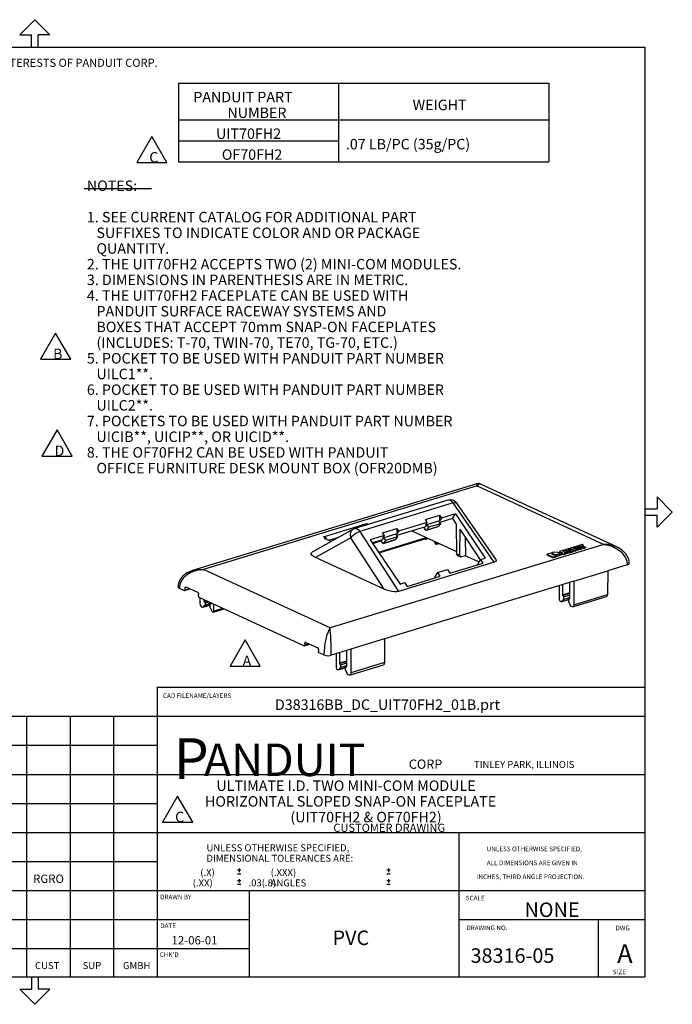
# Model space of a CAD drawing. Extents: x 0 to 11, y 0 to 8.5.
# Drawn here: x 5.4 to 11, y 0 to 8.5 of the extents above; entities that cross this region are included whole.
import ezdxf

# ---------------------------------------------------------------- set-up
doc = ezdxf.new("R2010")
doc.units = 0
doc.header["$MEASUREMENT"] = 0
doc.layers.add('1', color=7, linetype='Continuous')
doc.styles.add('blockfont', font='simplex.shx')

msp = doc.modelspace()

# ---------------------------------------------------------------- linework, layer by layer
at = {"layer": '1', "color": 3, "linetype": 'Continuous'}
for p, q in [((5.5, 8.4871), (5.3705, 8.3575)), ((5.6295, 8.3575), (5.5, 8.4871)), ((5.3705, 8.3575), (5.4722, 8.3575)), ((5.4722, 8.25), (5.4722, 8.3575)), ((5.5278, 8.25), (5.5278, 8.3575)), ((5.6295, 8.3575), (5.5278, 8.3575)), ((6.5072, 7.4818), (6.3773, 7.2568)), ((6.6371, 7.2568), (6.5072, 7.4818)), ((6.3773, 7.2568), (6.6371, 7.2568)), ((5.6916, 4.9561), (5.5616, 4.7311)), ((5.8215, 4.7311), (5.6916, 4.9561)), ((5.5616, 4.7311), (5.8215, 4.7311)), ((10.9871, 4.25), (10.8575, 4.3795)), ((10.8575, 4.3795), (10.8575, 4.2778)), ((10.75, 4.2778), (10.8575, 4.2778)), ((10.8575, 4.1205), (10.9871, 4.25)), ((10.75, 4.2222), (10.8575, 4.2222)), ((10.8575, 4.1205), (10.8575, 4.2222)), ((6.7296, 1.8048), (6.5997, 1.5798)), ((6.8595, 1.5798), (6.7296, 1.8048)), ((6.5997, 1.5798), (6.8595, 1.5798)), ((5.4722, 0.25), (5.4722, 0.1425)), ((5.5278, 0.25), (5.5278, 0.1425)), ((5.3705, 0.1425), (5.5, 0.013)), ((5.3705, 0.1425), (5.4722, 0.1425)), ((5.5, 0.013), (5.6295, 0.1425)), ((5.6295, 0.1425), (5.5278, 0.1425))]:
    msp.add_line(p, q, dxfattribs=at)
at = {"layer": '1', "color": 7, "linetype": 'Continuous'}
for p, q in [((0.25, 8.25), (10.75, 8.25)), ((10.75, 8.25), (10.75, 0.25)), ((6.5532, 2.7422), (6.5532, 0.25)), ((6.5532, 2.7421), (10.75, 2.7421)), ((6.5532, 2.7421), (10.75, 2.7421)), ((0.25, 2.4921), (10.75, 2.4921)), ((5.4282, 2.4921), (5.4282, 0.25)), ((5.8032, 2.4921), (5.8032, 0.25)), ((6.1782, 2.4921), (6.1782, 0.25)), ((0.25, 2.2421), (6.5532, 2.2421)), ((0.25, 1.9921), (10.75, 1.9921)), ((0.25, 1.7421), (6.5532, 1.7421)), ((0.25, 1.4921), (10.75, 1.4921)), ((9.15, 1.4921), (9.15, 0.25)), ((0.25, 1.2421), (6.5532, 1.2421)), ((7.2745, 1.1663), (7.2445, 1.1663)), ((7.2445, 1.1369), (7.2745, 1.1369)), ((7.2595, 1.1813), (7.2595, 1.1513)), ((8.5592, 1.1663), (8.5292, 1.1663)), ((8.5292, 1.1369), (8.5592, 1.1369)), ((8.5442, 1.1813), (8.5442, 1.1513)), ((7.274, 1.0763), (7.244, 1.0763)), ((7.244, 1.0469), (7.274, 1.0469)), ((7.259, 1.0913), (7.259, 1.0613)), ((8.5587, 1.0763), (8.5287, 1.0763)), ((8.5287, 1.0469), (8.5587, 1.0469)), ((8.5437, 1.0913), (8.5437, 1.0613)), ((0.25, 0.9921), (10.75, 0.9921)), ((7.3445, 0.9902), (7.3445, 0.25)), ((0.25, 0.7421), (7.3445, 0.7421)), ((9.15, 0.7421), (10.75, 0.7421)), ((10.35, 0.7421), (10.35, 0.25)), ((0.25, 0.4921), (7.3445, 0.4921)), ((0.25, 0.25), (10.75, 0.25))]:
    msp.add_line(p, q, dxfattribs=at)
at = {"layer": '1', "color": 2, "linetype": 'Continuous'}
for p, q in [((6.7379, 7.9401), (8.1129, 7.9401)), ((6.7379, 7.9401), (6.7379, 7.6251)), ((8.1129, 7.9401), (9.9254, 7.9401)), ((8.1129, 7.9401), (8.1129, 7.6251)), ((9.9254, 7.9401), (9.9254, 7.6251)), ((6.7379, 7.6251), (6.7379, 7.4451)), ((6.7379, 7.6251), (8.1129, 7.6251)), ((8.1129, 7.6251), (8.1129, 7.4451)), ((8.1129, 7.6251), (9.9254, 7.6251)), ((9.9254, 7.6251), (9.9254, 7.4451)), ((6.7379, 7.4451), (6.7379, 7.2651)), ((6.7379, 7.4451), (8.1129, 7.4451)), ((8.1129, 7.4451), (8.1129, 7.2651)), ((9.9254, 7.4451), (9.9254, 7.2651)), ((6.7379, 7.2651), (8.1129, 7.2651)), ((8.1129, 7.2651), (9.9254, 7.2651)), ((5.9258, 7.033), (6.5052, 7.033)), ((5.6792, 5.7903), (5.5493, 5.5653)), ((5.8091, 5.5653), (5.6792, 5.7903)), ((5.5493, 5.5653), (5.8091, 5.5653)), ((7.3105, 3.1487), (7.1806, 2.9237)), ((7.4404, 2.9237), (7.3105, 3.1487)), ((7.1806, 2.9237), (7.4404, 2.9237))]:
    msp.add_line(p, q, dxfattribs=at)
at = {"layer": '1', "color": 5, "linetype": 'Continuous'}
for p, q in [((9.3033, 4.4924), (6.8586, 3.7454)), ((9.3097, 4.4937), (9.3029, 4.4919)), ((9.3057, 4.488), (9.3033, 4.4924)), ((9.3166, 4.4944), (9.3097, 4.4937)), ((9.3249, 4.4939), (9.3166, 4.4944)), ((9.3328, 4.4917), (9.3249, 4.4939)), ((9.3352, 4.4905), (9.3328, 4.4917)), ((9.3082, 4.4738), (6.9523, 3.754)), ((9.3082, 4.4738), (9.3057, 4.488)), ((9.3182, 4.4854), (9.3082, 4.4738)), ((9.3082, 4.4738), (10.397, 3.9716)), ((9.3278, 4.4909), (9.3182, 4.4854)), ((9.3367, 4.4901), (9.3278, 4.4909)), ((9.3375, 4.4891), (9.3352, 4.4905)), ((10.5099, 3.9489), (9.3367, 4.4901)), ((9.0562, 4.3523), (8.2537, 4.1072)), ((9.1003, 4.3278), (8.2979, 4.0826)), ((9.0709, 4.3522), (9.0562, 4.3523)), ((9.0863, 4.3437), (9.0709, 4.3522)), ((9.1003, 4.3278), (9.0863, 4.3437)), ((9.1003, 4.3278), (9.1201, 4.3312)), ((9.4546, 3.8186), (9.1003, 4.3278)), ((9.1201, 4.3312), (9.1313, 4.3263)), ((9.4675, 3.8433), (9.1313, 4.3263)), ((8.8779, 4.161), (8.6304, 4.0853)), ((8.8615, 4.1842), (8.9847, 4.2219)), ((8.8779, 4.161), (8.8615, 4.1842)), ((8.8651, 4.1383), (8.8779, 4.161)), ((8.9756, 4.172), (8.8738, 4.1409)), ((8.9756, 4.172), (8.9844, 4.1747)), ((8.9756, 4.172), (8.9908, 4.1495)), ((8.9936, 4.1627), (8.9839, 4.1598)), ((8.9847, 4.2219), (8.9844, 4.1747)), ((8.9998, 4.1982), (8.9844, 4.1747)), ((8.9847, 4.2219), (8.9998, 4.1982)), ((9.0954, 4.1938), (8.9936, 4.1627)), ((9.1206, 4.2351), (8.9998, 4.1982)), ((9.0954, 4.1938), (9.1206, 4.2351)), ((9.0954, 4.1938), (9.1278, 4.1455)), ((9.1206, 4.2351), (9.3766, 3.8539)), ((8.2405, 4.1015), (7.8868, 3.9037)), ((7.9841, 4.0377), (8.3588, 4.1522)), ((8.2164, 4.058), (8.2233, 4.084)), ((8.2233, 4.084), (8.2405, 4.1015)), ((8.2537, 4.1072), (8.2685, 4.107)), ((8.254, 4.0609), (8.2761, 4.074)), ((8.2685, 4.107), (8.2839, 4.0985)), ((8.2761, 4.074), (8.2979, 4.0826)), ((8.2839, 4.0985), (8.2979, 4.0826)), ((8.2979, 4.0826), (8.6315, 3.5671)), ((8.3584, 4.1391), (8.3588, 4.1522)), ((8.3588, 4.1522), (8.3756, 4.1444)), ((8.4921, 4.0714), (8.6154, 4.109)), ((8.5086, 4.0481), (8.4921, 4.0714)), ((8.6154, 4.109), (8.615, 4.0619)), ((8.6304, 4.0853), (8.615, 4.0619)), ((8.6154, 4.109), (8.6304, 4.0853)), ((8.8336, 4.1138), (8.6242, 4.0499)), ((8.7453, 4.0869), (9.1306, 3.9091)), ((8.8627, 4.1227), (8.8336, 4.1138)), ((8.8502, 4.1189), (8.8513, 4.1151)), ((8.8513, 4.1151), (8.853, 4.1117)), ((8.8637, 4.0958), (8.853, 4.1117)), ((8.8627, 4.1227), (8.8738, 4.1409)), ((8.8637, 4.0958), (8.8671, 4.093)), ((8.8651, 4.1383), (8.8738, 4.1409)), ((8.8671, 4.093), (8.8701, 4.0941)), ((8.8686, 4.093), (8.9704, 4.1241)), ((8.8701, 4.0941), (8.9719, 4.1252)), ((8.889, 4.1184), (8.8701, 4.0941)), ((8.8738, 4.1409), (8.889, 4.1184)), ((8.9908, 4.1495), (8.889, 4.1184)), ((8.9712, 4.1245), (8.9704, 4.1241)), ((8.9719, 4.1252), (8.9712, 4.1245)), ((8.9908, 4.1495), (8.9719, 4.1252)), ((9.1278, 4.1455), (9.1308, 3.8896)), ((9.1577, 4.1011), (9.155, 3.8784)), ((9.1577, 4.1011), (9.3346, 3.8375)), ((8.2211, 4.0288), (7.916, 3.8582)), ((8.0083, 4.0265), (7.9841, 4.0377)), ((7.9943, 4.0223), (8.0083, 4.0265)), ((8.0515, 3.9959), (7.9943, 4.0223)), ((8.0092, 4.0154), (8.0083, 4.0265)), ((8.0286, 4.0064), (8.1207, 4.0346)), ((8.2211, 4.0288), (8.2164, 4.058)), ((8.2211, 4.0288), (8.2347, 4.045)), ((8.5085, 3.5848), (8.2211, 4.0288)), ((8.2347, 4.045), (8.254, 4.0609)), ((8.5086, 4.0481), (8.3877, 4.0112)), ((8.3877, 4.0112), (8.6436, 3.63)), ((8.4642, 4.001), (8.4064, 3.9833)), ((8.4094, 3.9789), (8.4823, 4.0011)), ((8.4593, 3.9046), (8.8691, 4.0298)), ((8.4626, 3.8996), (8.8768, 4.0262)), ((8.4933, 4.0099), (8.4642, 4.001)), ((8.4808, 4.0061), (8.4819, 4.0023)), ((8.4819, 4.0023), (8.4836, 3.9989)), ((8.4943, 3.9829), (8.4836, 3.9989)), ((8.4933, 4.0099), (8.5045, 4.0281)), ((8.4943, 3.9829), (8.4977, 3.9802)), ((8.4957, 4.0254), (8.5086, 4.0481)), ((8.4957, 4.0254), (8.5045, 4.0281)), ((8.4993, 3.9802), (8.6011, 4.0113)), ((8.5007, 3.9812), (8.6025, 4.0123)), ((8.5196, 4.0056), (8.5007, 3.9812)), ((8.6063, 4.0592), (8.5045, 4.0281)), ((8.5045, 4.0281), (8.5196, 4.0056)), ((8.6214, 4.0367), (8.5196, 4.0056)), ((8.6018, 4.0117), (8.6011, 4.0113)), ((8.6025, 4.0123), (8.6018, 4.0117)), ((8.6214, 4.0367), (8.6025, 4.0123)), ((8.6063, 4.0592), (8.615, 4.0619)), ((8.6063, 4.0592), (8.6214, 4.0367)), ((8.6242, 4.0499), (8.6145, 4.0469)), ((8.854, 4.0192), (8.8624, 4.016)), ((8.8624, 4.016), (8.8697, 4.0192)), ((8.8654, 4.0165), (8.8849, 4.0225)), ((8.8767, 4.0261), (8.8697, 4.0192)), ((8.8697, 4.0192), (8.8832, 4.0233)), ((8.9361, 3.9989), (8.9458, 3.9802)), ((8.9606, 3.9823), (8.9607, 3.9875)), ((8.9606, 3.9823), (8.9674, 3.9844)), ((9.2045, 4.0313), (9.2073, 3.8738)), ((7.8795, 3.8968), (7.8868, 3.9037)), ((10.397, 3.9716), (8.0412, 3.2518)), ((8.4977, 3.9802), (8.5007, 3.9812)), ((8.9458, 3.9802), (8.9519, 3.9736)), ((8.9519, 3.9736), (8.9581, 3.9745)), ((8.956, 3.9732), (8.9775, 3.9798)), ((8.9581, 3.9745), (8.9606, 3.9823)), ((9.9068, 3.8866), (9.9526, 3.9006)), ((9.9694, 3.903), (9.9526, 3.9006)), ((9.9868, 3.9014), (9.9694, 3.903)), ((10.0001, 3.9054), (9.9868, 3.9014)), ((10.0001, 3.9054), (10.0417, 3.8976)), ((10.0318, 3.9151), (10.0149, 3.91)), ((10.0149, 3.91), (10.0417, 3.8976)), ((10.0149, 3.91), (10.0149, 3.9044)), ((10.0149, 3.9044), (10.0213, 3.9014)), ((10.0563, 3.9107), (10.0318, 3.9151)), ((10.0537, 3.9218), (10.0407, 3.9178)), ((10.0407, 3.9178), (10.0407, 3.9135)), ((10.0407, 3.9178), (10.0563, 3.9107)), ((10.0528, 3.9034), (10.0703, 3.8953)), ((10.0796, 3.8981), (10.0528, 3.9034)), ((10.0948, 3.9028), (10.0537, 3.9218)), ((10.0898, 3.9328), (10.0614, 3.9242)), ((10.0614, 3.9242), (10.0614, 3.9186)), ((10.0614, 3.9242), (10.1026, 3.9052)), ((10.0614, 3.9186), (10.1026, 3.8996)), ((10.0796, 3.8981), (10.0948, 3.9028)), ((10.0796, 3.8981), (10.0796, 3.8926)), ((10.0901, 3.9263), (10.085, 3.9248)), ((10.085, 3.9248), (10.1081, 3.9141)), ((10.0984, 3.9338), (10.0898, 3.9328)), ((10.0926, 3.9266), (10.0901, 3.9263)), ((10.0901, 3.9263), (10.0901, 3.9224)), ((10.0948, 3.9262), (10.0926, 3.9266)), ((10.094, 3.9209), (10.0931, 3.921)), ((10.0948, 3.9206), (10.094, 3.9209)), ((10.0948, 3.9262), (10.0948, 3.9206)), ((10.1137, 3.9174), (10.0948, 3.9262)), ((10.1086, 3.9143), (10.0948, 3.9206)), ((10.0948, 3.9028), (10.0948, 3.8972)), ((10.1062, 3.9322), (10.0984, 3.9338)), ((10.1026, 3.9052), (10.131, 3.9138)), ((10.1026, 3.8996), (10.131, 3.9083)), ((10.1026, 3.9052), (10.1026, 3.8996)), ((10.1327, 3.92), (10.1062, 3.9322)), ((10.1233, 3.9431), (10.1066, 3.938)), ((10.1066, 3.938), (10.1404, 3.9224)), ((10.1066, 3.938), (10.1066, 3.9324)), ((10.1066, 3.9324), (10.1404, 3.9168)), ((10.1132, 3.9157), (10.1081, 3.9141)), ((10.1132, 3.9157), (10.1145, 3.9165)), ((10.1145, 3.9165), (10.1137, 3.9174)), ((10.1137, 3.9174), (10.1137, 3.9159)), ((10.1529, 3.9294), (10.1233, 3.9431)), ((10.131, 3.9138), (10.1352, 3.9168)), ((10.131, 3.9138), (10.131, 3.9083)), ((10.131, 3.9083), (10.1341, 3.9098)), ((10.1427, 3.949), (10.1321, 3.9458)), ((10.1321, 3.9458), (10.1321, 3.9402)), ((10.1321, 3.9458), (10.1617, 3.9321)), ((10.1321, 3.9402), (10.1564, 3.929)), ((10.1352, 3.9168), (10.1327, 3.92)), ((10.1341, 3.9098), (10.1353, 3.9117)), ((10.1353, 3.9117), (10.1353, 3.9172)), ((10.1404, 3.9224), (10.1483, 3.9208)), ((10.1404, 3.9224), (10.1404, 3.9168)), ((10.1404, 3.9168), (10.1483, 3.9152)), ((10.1765, 3.9334), (10.1427, 3.949)), ((10.1483, 3.9208), (10.1568, 3.9217)), ((10.1483, 3.9152), (10.1568, 3.9162)), ((10.1644, 3.9556), (10.1508, 3.9515)), ((10.1508, 3.9515), (10.1508, 3.9459)), ((10.1508, 3.9515), (10.192, 3.9325)), ((10.1508, 3.9459), (10.192, 3.9269)), ((10.1529, 3.9294), (10.1552, 3.929)), ((10.1552, 3.929), (10.1576, 3.9292)), ((10.1748, 3.9272), (10.1568, 3.9217)), ((10.1568, 3.9217), (10.1568, 3.9162)), ((10.1748, 3.9217), (10.1568, 3.9162)), ((10.1612, 3.9303), (10.1576, 3.9292)), ((10.1612, 3.9303), (10.1625, 3.9312)), ((10.1617, 3.9321), (10.1617, 3.9305)), ((10.1625, 3.9312), (10.1617, 3.9321)), ((10.1644, 3.9556), (10.2056, 3.9366)), ((10.2102, 3.9696), (10.1728, 3.9582)), ((10.1728, 3.9582), (10.1728, 3.9526)), ((10.1812, 3.9543), (10.1728, 3.9582)), ((10.1812, 3.9487), (10.1728, 3.9526)), ((10.1748, 3.9272), (10.179, 3.9302)), ((10.1748, 3.9272), (10.1748, 3.9217)), ((10.1748, 3.9217), (10.178, 3.9232)), ((10.179, 3.9302), (10.1765, 3.9334)), ((10.178, 3.9232), (10.1791, 3.9251)), ((10.1791, 3.9251), (10.1791, 3.9306)), ((10.1915, 3.9575), (10.1812, 3.9543)), ((10.1812, 3.9543), (10.1812, 3.9487)), ((10.1915, 3.9519), (10.1812, 3.9487)), ((10.1915, 3.9575), (10.1915, 3.9519)), ((10.1915, 3.9575), (10.2243, 3.9423)), ((10.1915, 3.9519), (10.2243, 3.9368)), ((10.192, 3.9325), (10.2056, 3.9366)), ((10.192, 3.9325), (10.192, 3.9269)), ((10.192, 3.9269), (10.2056, 3.9311)), ((10.2056, 3.9366), (10.2056, 3.9311)), ((10.207, 3.9622), (10.2186, 3.9657)), ((10.207, 3.9622), (10.2398, 3.9471)), ((10.2186, 3.9657), (10.2102, 3.9696)), ((10.2143, 3.9589), (10.2186, 3.9602)), ((10.2186, 3.9657), (10.2186, 3.9602)), ((10.2243, 3.9423), (10.2398, 3.9471)), ((10.2243, 3.9423), (10.2243, 3.9368)), ((10.2243, 3.9368), (10.2398, 3.9415)), ((10.2398, 3.9471), (10.2398, 3.9415)), ((10.4366, 3.9695), (10.397, 3.9716)), ((10.397, 3.9716), (10.4366, 3.9647)), ((10.4746, 3.9618), (10.4366, 3.9695)), ((10.4366, 3.9647), (10.4745, 3.9521)), ((10.4745, 3.9521), (10.5096, 3.9342)), ((10.5099, 3.9489), (10.4746, 3.9618)), ((10.5135, 3.947), (10.5039, 3.9508)), ((10.5096, 3.9342), (10.5402, 3.9117)), ((10.5227, 3.9426), (10.5135, 3.947)), ((10.5379, 3.9339), (10.5227, 3.9426)), ((10.5522, 3.9239), (10.5379, 3.9339)), ((10.5402, 3.9117), (10.5654, 3.8856)), ((10.5647, 3.9136), (10.5522, 3.9239)), ((10.5762, 3.9024), (10.5647, 3.9136)), ((10.586, 3.8911), (10.5762, 3.9024)), ((7.879, 3.888), (7.8795, 3.8968)), ((7.8853, 3.8782), (7.879, 3.888)), ((7.8979, 3.868), (7.8853, 3.8782)), ((7.916, 3.8582), (7.8979, 3.868)), ((8.5085, 3.5848), (7.916, 3.8582)), ((9.4546, 3.8186), (8.6315, 3.5671)), ((9.1331, 3.8802), (9.1308, 3.8896)), ((9.1308, 3.8896), (9.155, 3.8784)), ((9.1391, 3.8744), (9.1331, 3.8802)), ((9.1391, 3.8744), (9.1628, 3.8634)), ((9.155, 3.8784), (9.1572, 3.8688)), ((9.1572, 3.8688), (9.1635, 3.8631)), ((9.1635, 3.8631), (9.1722, 3.863)), ((9.2073, 3.8738), (9.1722, 3.863)), ((9.2073, 3.8738), (9.3239, 3.82)), ((9.3121, 3.8006), (9.3373, 3.8419)), ((9.3373, 3.8419), (9.3766, 3.8539)), ((9.3587, 3.8101), (9.3373, 3.8419)), ((9.4666, 3.8247), (9.4546, 3.8186)), ((9.471, 3.8332), (9.4666, 3.8247)), ((9.4675, 3.8433), (9.471, 3.8332)), ((9.9068, 3.8866), (9.9068, 3.881)), ((9.9068, 3.8866), (9.9605, 3.8618)), ((9.9068, 3.881), (9.9605, 3.8562)), ((9.9524, 3.8933), (9.9459, 3.8913)), ((9.9459, 3.8913), (9.9648, 3.8826)), ((9.9554, 3.8936), (9.9524, 3.8933)), ((9.9524, 3.8933), (9.9524, 3.8883)), ((9.9559, 3.888), (9.9532, 3.8879)), ((9.9582, 3.893), (9.9554, 3.8936)), ((9.9582, 3.8875), (9.9559, 3.888)), ((9.9582, 3.893), (9.9719, 3.8867)), ((9.9582, 3.893), (9.9582, 3.8875)), ((9.9582, 3.8875), (9.9673, 3.8833)), ((9.9902, 3.8708), (9.9605, 3.8618)), ((9.9902, 3.8653), (9.9605, 3.8562)), ((9.9605, 3.8618), (9.9605, 3.8562)), ((9.9713, 3.8845), (9.9648, 3.8826)), ((9.9713, 3.8845), (9.9728, 3.8856)), ((9.9719, 3.8867), (9.9719, 3.8848)), ((9.9728, 3.8856), (9.9719, 3.8867)), ((9.9734, 3.8786), (9.9896, 3.8835)), ((9.9734, 3.8786), (9.9902, 3.8708)), ((9.9807, 3.8752), (9.9896, 3.878)), ((9.9896, 3.8835), (9.9943, 3.8853)), ((9.9896, 3.8835), (9.9896, 3.878)), ((9.9896, 3.878), (9.9943, 3.8798)), ((9.9902, 3.8708), (9.9902, 3.8653)), ((9.9943, 3.8853), (9.9977, 3.8874)), ((9.9943, 3.8798), (9.9977, 3.8819)), ((9.9977, 3.8874), (9.9977, 3.8819)), ((10.0074, 3.8761), (9.9977, 3.8874)), ((10.0074, 3.8705), (9.9977, 3.8819)), ((10.0218, 3.8805), (10.0074, 3.8761)), ((10.0074, 3.8761), (10.0074, 3.8705)), ((10.0218, 3.8749), (10.0074, 3.8705)), ((10.0079, 3.8966), (10.026, 3.8932)), ((10.0132, 3.8893), (10.0079, 3.8966)), ((10.0126, 3.8901), (10.0148, 3.8897)), ((10.026, 3.8932), (10.0132, 3.8893)), ((10.0382, 3.89), (10.0189, 3.8842)), ((10.0218, 3.8805), (10.0189, 3.8842)), ((10.0382, 3.8845), (10.0218, 3.8795)), ((10.0218, 3.8805), (10.0218, 3.8749)), ((10.0382, 3.89), (10.0382, 3.8845)), ((10.0477, 3.8884), (10.0382, 3.89)), ((10.0477, 3.8828), (10.0382, 3.8845)), ((10.0477, 3.8884), (10.0703, 3.8953)), ((10.0477, 3.8828), (10.0703, 3.8897)), ((10.0477, 3.8884), (10.0477, 3.8828)), ((10.0703, 3.8953), (10.0703, 3.8897)), ((10.0796, 3.8926), (10.0703, 3.8944)), ((10.0796, 3.8926), (10.0948, 3.8972)), ((10.5654, 3.8856), (10.5841, 3.8567)), ((10.5841, 3.8567), (10.5957, 3.8262)), ((10.5947, 3.8789), (10.586, 3.8911)), ((10.6018, 3.8665), (10.5947, 3.8789)), ((10.5957, 3.8262), (10.5995, 3.7953)), ((10.6076, 3.8535), (10.6018, 3.8665)), ((10.6119, 3.8402), (10.6076, 3.8535)), ((10.6148, 3.8266), (10.6119, 3.8402)), ((10.6158, 3.8176), (10.6148, 3.8266)), ((10.6161, 3.8084), (10.6158, 3.8176)), ((6.8292, 3.7346), (6.8119, 3.7256)), ((6.8473, 3.7417), (6.8292, 3.7346)), ((6.8723, 3.7406), (6.8362, 3.7255)), ((6.8529, 3.7433), (6.8473, 3.7417)), ((6.8586, 3.7448), (6.8529, 3.7433)), ((6.8582, 3.7453), (6.9038, 3.7542)), ((6.9115, 3.7503), (6.8723, 3.7406)), ((6.9038, 3.7542), (6.9523, 3.754)), ((6.9523, 3.754), (6.9115, 3.7503)), ((8.0412, 3.2518), (6.9523, 3.754)), ((8.9427, 3.6878), (8.9679, 3.7291)), ((8.9679, 3.7291), (9.0523, 3.7548)), ((8.9893, 3.6973), (8.9679, 3.7291)), ((9.0523, 3.7548), (9.0736, 3.7231)), ((9.0736, 3.7231), (9.3587, 3.8101)), ((9.3147, 3.7967), (9.3121, 3.8006)), ((10.14, 3.6549), (10.4309, 3.7438)), ((10.4309, 3.7438), (10.4296, 3.5409)), ((10.5995, 3.7953), (10.4309, 3.7438)), ((10.5995, 3.7953), (10.6118, 3.8012)), ((10.6118, 3.8012), (10.6161, 3.8084)), ((6.742, 3.6496), (6.7373, 3.6354)), ((6.7483, 3.663), (6.742, 3.6496)), ((6.7592, 3.6538), (6.7473, 3.6243)), ((6.7556, 3.675), (6.7483, 3.663)), ((6.7641, 3.6863), (6.7556, 3.675)), ((6.7785, 3.6812), (6.7592, 3.6538)), ((6.7742, 3.6973), (6.7641, 3.6863)), ((6.7853, 3.7073), (6.7742, 3.6973)), ((6.8045, 3.7054), (6.7785, 3.6812)), ((6.7982, 3.7169), (6.7853, 3.7073)), ((6.8119, 3.7256), (6.7982, 3.7169)), ((6.8362, 3.7255), (6.8045, 3.7054)), ((10.14, 3.6549), (8.5112, 3.1573)), ((8.7042, 3.6102), (8.9893, 3.6973)), ((8.9453, 3.6839), (8.9427, 3.6878)), ((10.14, 3.6549), (10.1388, 3.452)), ((6.7333, 3.6094), (6.7332, 3.6068)), ((6.7332, 3.6068), (6.7332, 3.6043)), ((6.7358, 3.5987), (6.7332, 3.6043)), ((6.7346, 3.6225), (6.7333, 3.6094)), ((6.7373, 3.6354), (6.7346, 3.6225)), ((6.7433, 3.5937), (6.7358, 3.5987)), ((6.7473, 3.6243), (6.7433, 3.5937)), ((6.7433, 3.5937), (6.7861, 3.5739)), ((6.7861, 3.5739), (6.7876, 3.5736)), ((6.7876, 3.5736), (6.789, 3.5741)), ((6.7883, 3.5737), (6.8341, 3.5877)), ((6.789, 3.5741), (6.7901, 3.5754)), ((6.7901, 3.5754), (6.7908, 3.5773)), ((6.7908, 3.5773), (6.7909, 3.5785)), ((6.7929, 3.5968), (6.7909, 3.5785)), ((6.7909, 3.5785), (6.8307, 3.5906)), ((6.8076, 3.6013), (6.7929, 3.5968)), ((6.7929, 3.5968), (6.7939, 3.6002)), ((6.7939, 3.6002), (6.7956, 3.6028)), ((6.7956, 3.6028), (6.7979, 3.6042)), ((6.7979, 3.6042), (6.8004, 3.6044)), ((6.8004, 3.6044), (6.8016, 3.604)), ((6.9046, 3.5565), (6.8016, 3.604)), ((6.8341, 3.5877), (6.8355, 3.5883)), ((6.8341, 3.5877), (6.8347, 3.588)), ((6.8347, 3.588), (6.8353, 3.5885)), ((8.529, 3.5767), (8.5085, 3.5848)), ((8.5515, 3.5702), (8.529, 3.5767)), ((8.5744, 3.5658), (8.5515, 3.5702)), ((8.5964, 3.5637), (8.5744, 3.5658)), ((8.6158, 3.5642), (8.5964, 3.5637)), ((8.6315, 3.5671), (8.6158, 3.5642)), ((8.6436, 3.63), (8.6829, 3.642)), ((8.6829, 3.642), (8.7042, 3.6102)), ((10.0175, 3.4948), (10.0171, 3.6174)), ((10.0426, 3.6252), (10.0426, 3.5347)), ((10.1027, 3.6435), (10.1027, 3.5042)), ((6.9046, 3.5565), (6.9068, 3.5549)), ((6.9068, 3.5549), (6.9085, 3.5522)), ((6.9085, 3.5522), (6.9097, 3.5488)), ((6.909, 3.5275), (6.9101, 3.5427)), ((6.909, 3.5275), (6.9094, 3.5238)), ((6.9094, 3.5238), (6.9105, 3.5202)), ((6.9097, 3.5488), (6.9101, 3.545)), ((6.9101, 3.545), (6.9101, 3.5427)), ((6.9105, 3.5202), (6.9123, 3.5171)), ((6.9123, 3.5171), (6.9145, 3.5149)), ((6.9145, 3.5149), (6.9159, 3.5141)), ((7.8158, 3.0989), (6.9159, 3.5141)), ((6.9194, 3.5124), (6.9197, 3.4649)), ((6.9558, 3.4957), (6.9558, 3.4839)), ((6.9558, 3.4839), (6.9712, 3.4886)), ((6.9562, 3.4818), (6.9558, 3.4839)), ((6.9571, 3.4801), (6.9562, 3.4818)), ((6.9766, 3.486), (6.9571, 3.4801)), ((6.9571, 3.4801), (6.9635, 3.4728)), ((6.9635, 3.4728), (6.9886, 3.4805)), ((6.9995, 3.4755), (6.9662, 3.4653)), ((10.02, 3.4846), (10.0175, 3.4948)), ((10.0262, 3.478), (10.02, 3.4846)), ((10.0324, 3.4789), (10.0262, 3.478)), ((10.0302, 3.4776), (10.0924, 3.4966)), ((10.0511, 3.4978), (10.0324, 3.4789)), ((10.0324, 3.4789), (10.0925, 3.4973)), ((10.1027, 3.5531), (10.0426, 3.5347)), ((10.0426, 3.5347), (10.0428, 3.5332)), ((10.0428, 3.5332), (10.0434, 3.5317)), ((10.0434, 3.5317), (10.1027, 3.5498)), ((10.0434, 3.5317), (10.0511, 3.5187)), ((10.0511, 3.5187), (10.1027, 3.5344)), ((10.0511, 3.5187), (10.0511, 3.4978)), ((10.0511, 3.4978), (10.1027, 3.5136)), ((10.0923, 3.4952), (10.093, 3.4986)), ((10.0923, 3.4952), (10.0923, 3.4788)), ((10.0923, 3.4788), (10.1084, 3.4478)), ((10.093, 3.4986), (10.095, 3.5003)), ((10.1023, 3.5025), (10.0948, 3.5002)), ((10.095, 3.5003), (10.1023, 3.5025)), ((10.1013, 3.5017), (10.095, 3.5003)), ((10.1013, 3.5017), (10.1023, 3.5025)), ((10.1015, 3.5018), (10.1013, 3.5017)), ((10.1023, 3.5025), (10.1027, 3.5042)), ((10.1292, 3.4335), (10.4201, 3.5223)), ((10.1388, 3.452), (10.4296, 3.5409)), ((10.427, 3.5287), (10.4201, 3.5223)), ((10.4296, 3.5409), (10.427, 3.5287)), ((6.9197, 3.4649), (6.9228, 3.4491)), ((6.9228, 3.4491), (6.9308, 3.4359)), ((6.9308, 3.4359), (6.941, 3.4297)), ((6.941, 3.4297), (6.9501, 3.4327)), ((6.9458, 3.43), (7.0074, 3.4488)), ((7.0074, 3.4502), (6.9501, 3.4327)), ((6.9662, 3.4489), (6.9501, 3.4327)), ((6.9655, 3.4694), (6.9635, 3.4728)), ((6.9662, 3.4653), (6.9655, 3.4694)), ((6.9662, 3.4653), (6.9662, 3.4489)), ((7.0159, 3.464), (6.9662, 3.4489)), ((7.0151, 3.4566), (7.0074, 3.4507)), ((7.0074, 3.4507), (7.0074, 3.4299)), ((7.0074, 3.4299), (7.0261, 3.3937)), ((7.0157, 3.4575), (7.0151, 3.4566)), ((7.0159, 3.4589), (7.0157, 3.4575)), ((7.0159, 3.4679), (7.0159, 3.4589)), ((7.0261, 3.3937), (7.0323, 3.3871)), ((7.0363, 3.3867), (7.13, 3.4153)), ((7.0385, 3.388), (7.041, 3.3958)), ((7.041, 3.3958), (7.0412, 3.4562)), ((7.1199, 3.4199), (7.041, 3.3958)), ((10.1175, 3.4364), (10.1084, 3.4478)), ((10.1277, 3.4331), (10.1175, 3.4364)), ((10.1357, 3.439), (10.1277, 3.4331)), ((10.1388, 3.452), (10.1357, 3.439)), ((7.0323, 3.3871), (7.0385, 3.388)), ((8.0309, 3.2339), (8.021, 3.2108)), ((8.0412, 3.2518), (8.0309, 3.2339)), ((8.0432, 3.2334), (8.0412, 3.2518)), ((8.0452, 3.2098), (8.0432, 3.2334)), ((8.0038, 3.1522), (7.9973, 3.119)), ((8.0118, 3.1832), (8.0038, 3.1522)), ((8.021, 3.2108), (8.0118, 3.1832)), ((8.047, 3.1818), (8.0452, 3.2098)), ((8.0486, 3.1505), (8.047, 3.1818)), ((8.0499, 3.117), (8.0486, 3.1505)), ((8.5112, 3.1573), (8.2204, 3.0684)), ((8.5112, 3.1573), (8.51, 2.9544)), ((7.8158, 3.0989), (7.8182, 3.0984)), ((7.8182, 3.0984), (7.8203, 3.0992)), ((7.8191, 3.0986), (7.8662, 3.113)), ((7.8203, 3.0992), (7.8219, 3.1011)), ((7.8219, 3.1011), (7.8229, 3.1039)), ((7.8229, 3.1039), (7.8232, 3.1058)), ((7.8232, 3.1058), (7.8249, 3.1207)), ((7.8232, 3.1058), (7.8584, 3.1165)), ((7.8249, 3.1207), (7.8397, 3.1252)), ((7.8254, 3.1228), (7.8249, 3.1207)), ((7.8269, 3.1257), (7.8254, 3.1228)), ((7.8289, 3.1277), (7.8269, 3.1257)), ((7.8312, 3.1284), (7.8289, 3.1277)), ((7.8336, 3.128), (7.8312, 3.1284)), ((7.8336, 3.128), (7.9366, 3.0805)), ((7.9378, 3.0798), (7.9366, 3.0805)), ((7.9398, 3.0775), (7.9378, 3.0798)), ((7.9413, 3.0742), (7.9398, 3.0775)), ((7.9421, 3.0666), (7.941, 3.048)), ((7.9421, 3.0705), (7.9413, 3.0742)), ((7.9421, 3.0666), (7.9421, 3.0705)), ((7.9894, 3.0513), (7.9884, 3.0193)), ((7.9924, 3.085), (7.9894, 3.0513)), ((7.9973, 3.119), (7.9924, 3.085)), ((8.0509, 3.0827), (8.0499, 3.117)), ((8.0515, 3.0489), (8.0509, 3.0827)), ((8.2204, 3.0684), (8.0517, 3.0169)), ((8.1831, 3.057), (8.1831, 2.9177)), ((8.2204, 3.0684), (8.2192, 2.8655)), ((7.9411, 3.0466), (7.941, 3.048)), ((7.9416, 3.0442), (7.9411, 3.0466)), ((7.9427, 3.0419), (7.9416, 3.0442)), ((7.944, 3.0402), (7.9427, 3.0419)), ((7.9456, 3.0391), (7.944, 3.0402)), ((7.9884, 3.0193), (7.9456, 3.0391)), ((7.9884, 3.0193), (8.0073, 3.0142)), ((8.0073, 3.0142), (8.0304, 3.0133)), ((8.0304, 3.0133), (8.0517, 3.0169)), ((8.0517, 3.0169), (8.0515, 3.0489)), ((8.0979, 2.9083), (8.0975, 3.0309)), ((8.123, 3.0387), (8.123, 2.9482)), ((8.1831, 2.9666), (8.123, 2.9482)), ((8.1004, 2.8981), (8.0979, 2.9083)), ((8.1066, 2.8915), (8.1004, 2.8981)), ((8.1127, 2.8924), (8.1066, 2.8915)), ((8.1106, 2.8911), (8.1728, 2.9101)), ((8.1315, 2.9113), (8.1127, 2.8924)), ((8.1729, 2.9108), (8.1127, 2.8924)), ((8.123, 2.9482), (8.1232, 2.9466)), ((8.1232, 2.9466), (8.1238, 2.9452)), ((8.1238, 2.9452), (8.1831, 2.9633)), ((8.1238, 2.9452), (8.1315, 2.9322)), ((8.1831, 2.9479), (8.1315, 2.9322)), ((8.1315, 2.9322), (8.1315, 2.9113)), ((8.1831, 2.9271), (8.1315, 2.9113)), ((8.1727, 2.9087), (8.1734, 2.9121)), ((8.1727, 2.9087), (8.1727, 2.8923)), ((8.1727, 2.8923), (8.1888, 2.8613)), ((8.1734, 2.9121), (8.1754, 2.9138)), ((8.1827, 2.916), (8.1752, 2.9137)), ((8.1754, 2.9138), (8.1827, 2.916)), ((8.1817, 2.9152), (8.1754, 2.9138)), ((8.1817, 2.9152), (8.1827, 2.916)), ((8.1819, 2.9152), (8.1817, 2.9152)), ((8.1827, 2.916), (8.1831, 2.9177)), ((8.2096, 2.847), (8.5005, 2.9358)), ((8.51, 2.9544), (8.2192, 2.8655)), ((8.5074, 2.9422), (8.5005, 2.9358)), ((8.51, 2.9544), (8.5074, 2.9422)), ((8.1978, 2.8499), (8.1888, 2.8613)), ((8.2081, 2.8466), (8.1978, 2.8499)), ((8.2161, 2.8525), (8.2081, 2.8466)), ((8.2192, 2.8655), (8.2161, 2.8525))]:
    msp.add_line(p, q, dxfattribs=at)
for centre, start, end in [((9.0759, 4.2878), 34.83214, 106.98957), ((8.2734, 4.0426), 106.98957, 119.21564)]:
    msp.add_arc(centre, 0.0675, start, end, dxfattribs=at)

# ---------------------------------------------------------------- texts
at = {"layer": '1', "color": 7, "linetype": 'Continuous', "lineweight": 0, "attachment_point": 7, "line_spacing_factor": 0.903614, "style": 'blockfont'}
for s, insert, char_height in [('\\W01.000;\\Fsimplex.shx;THIS COPY IS PROVIDED ON A RESTRICTED BASIS AND IS NOT TO BE USED IN ANY WAY DETRIMENTAL TO THE INTERESTS OF PANDUIT CORP.', (0.3491, 8.0812), 0.07), ('\\W01.000;\\Fsimplex.shx;CAD FILENAME/LAYERS', (6.6036, 2.6493), 0.04), ('\\W01.000;\\Fsimplex.shx;P', (6.6954, 1.9529), 0.35), ('\\W01.000;\\Fsimplex.shx;P', (6.6954, 1.9529), 0.35), ('\\W01.000;\\Fsimplex.shx;ANDUIT', (6.957, 1.9773), 0.28), ('\\W01.000;\\Fsimplex.shx;CORP', (8.7189, 2.0398), 0.08), ('\\W01.000;\\Fsimplex.shx;TINLEY PARK, ILLINOIS', (9.2801, 2.047), 0.06), ('\\W01.000;\\Fsimplex.shx;UNLESS OTHERWISE SPECIFIED,', (6.9778, 1.3299), 0.06), ('\\W01.000;\\Fsimplex.shx;UNLESS OTHERWISE SPECIFIED,', (9.3897, 1.3304), 0.04), ('\\W01.000;\\Fsimplex.shx;DIMENSIONAL TOLERANCES ARE:', (6.9778, 1.2399), 0.06), ('\\W01.000;\\Fsimplex.shx;ALL DIMENSIONS ARE GIVEN IN', (9.3897, 1.2104), 0.04), ('\\W01.000;\\Fsimplex.shx;(.X) ', (6.9242, 1.1175), 0.06), ('\\W01.000;\\Fsimplex.shx;            (.XXX) ', (7.3105, 1.1175), 0.06), ('\\W01.000;\\Fsimplex.shx;INCHES, THIRD ANGLE PROJECTION.', (9.3025, 1.0904), 0.04), ('\\W01.000;\\Fsimplex.shx;(.XX) ', (6.8595, 1.0275), 0.06), ('\\W01.000;\\Fsimplex.shx;            ANGLES ', (7.31, 1.0275), 0.06), ('\\W01.000;\\Fsimplex.shx;DRAWN BY', (6.5782, 0.9168), 0.04), ('\\W01.000;\\Fsimplex.shx;SCALE', (9.2094, 0.9071), 0.04), ('\\W01.000;\\Fsimplex.shx;DATE', (6.5797, 0.6687), 0.04), ('\\W01.000;\\Fsimplex.shx;DRAWING NO.', (9.2143, 0.6512), 0.04), ('\\W01.000;\\Fsimplex.shx;DWG', (10.4981, 0.6498), 0.04), ('\\W01.000;\\Fsimplex.shx;A', (10.5124, 0.3698), 0.16), ("\\W01.000;\\Fsimplex.shx;CHK'D", (6.5759, 0.4206), 0.04), ('\\W01.000;\\Fsimplex.shx;CUST', (5.5022, 0.3161), 0.06), ('\\W01.000;\\Fsimplex.shx;SUP', (5.9121, 0.3161), 0.06), ('\\W01.000;\\Fsimplex.shx;GMBH', (6.2591, 0.3161), 0.06), ('\\W01.000;\\Fsimplex.shx;SIZE', (10.4747, 0.2713), 0.04)]:
    msp.add_mtext(s, dxfattribs=dict(at, insert=insert, char_height=char_height))
at = {"layer": '1', "color": 2, "linetype": 'Continuous', "lineweight": 0, "attachment_point": 7, "line_spacing_factor": 0.903614, "style": 'blockfont'}
for s, insert, char_height in [('\\W01.000;\\Fsimplex.shx;PANDUIT PART', (6.8643, 7.776), 0.09), ('\\W01.000;\\Fsimplex.shx;WEIGHT', (8.752, 7.7085), 0.09), ('\\W01.000;\\Fsimplex.shx;NUMBER', (7.1582, 7.641), 0.09), ('\\W01.000;\\Fsimplex.shx;UIT70FH2', (7.0605, 7.461), 0.09), ('\\W01.000;\\Fsimplex.shx;.07 LB/PC (35g/PC)', (8.1778, 7.371), 0.09), ('\\W01.000;\\Fsimplex.shx;OF70FH2', (7.1097, 7.281), 0.09), ('\\W01.000;\\Fsimplex.shx;C', (6.4854, 7.2578), 0.09), ('\\W01.000;\\Fsimplex.shx;NOTES:', (5.9483, 7.0129), 0.09), ('\\W01.000;\\Fsimplex.shx;1. SEE CURRENT CATALOG FOR ADDITIONAL PART', (5.9483, 6.7429), 0.09), ('\\W01.000;\\Fsimplex.shx;   SUFFIXES TO INDICATE COLOR AND OR PACKAGE', (5.9483, 6.6079), 0.09), ('\\W01.000;\\Fsimplex.shx;   QUANTITY.', (5.9483, 6.4729), 0.09), ('\\W01.000;\\Fsimplex.shx;2. THE UIT70FH2 ACCEPTS TWO (2) MINI-COM MODULES.', (5.9483, 6.3379), 0.09), ('\\W01.000;\\Fsimplex.shx;3. DIMENSIONS IN PARENTHESIS ARE IN METRIC.', (5.9483, 6.2029), 0.09), ('\\W01.000;\\Fsimplex.shx;4. THE UIT70FH2 FACEPLATE CAN BE USED WITH', (5.9483, 6.0679), 0.09), ('\\W01.000;\\Fsimplex.shx;   PANDUIT SURFACE RACEWAY SYSTEMS AND', (5.9483, 5.9329), 0.09), ('\\W01.000;\\Fsimplex.shx;   BOXES THAT ACCEPT 70mm SNAP-ON FACEPLATES', (5.9483, 5.7979), 0.09), ('\\W01.000;\\Fsimplex.shx;   (INCLUDES: T-70, TWIN-70, TE70, TG-70, ETC.)', (5.9483, 5.6629), 0.09), ('\\W01.000;\\Fsimplex.shx;B', (5.6574, 5.5662), 0.09), ('\\W01.000;\\Fsimplex.shx;5. POCKET TO BE USED WITH PANDUIT PART NUMBER', (5.9483, 5.5279), 0.09), ('\\W01.000;\\Fsimplex.shx;   UILC1**.', (5.9483, 5.3929), 0.09), ('\\W01.000;\\Fsimplex.shx;6. POCKET TO BE USED WITH PANDUIT PART NUMBER', (5.9483, 5.2579), 0.09), ('\\W01.000;\\Fsimplex.shx;   UILC2**.', (5.9483, 5.1229), 0.09), ('\\W01.000;\\Fsimplex.shx;7. POCKETS TO BE USED WITH PANDUIT PART NUMBER', (5.9483, 4.9879), 0.09), ('\\W01.000;\\Fsimplex.shx;   UICIB**, UICIP**, OR UICID**.', (5.9483, 4.8529), 0.09), ('\\W01.000;\\Fsimplex.shx;D', (5.6698, 4.7321), 0.09), ('\\W01.000;\\Fsimplex.shx;8. THE OF70FH2 CAN BE USED WITH PANDUIT ', (5.9483, 4.7179), 0.09), ('\\W01.000;\\Fsimplex.shx;   OFFICE FURNITURE DESK MOUNT BOX (OFR20DMB)', (5.9483, 4.5829), 0.09), ('\\W01.000;\\Fsimplex.shx;A', (7.2887, 2.9247), 0.09), ('\\W01.000;\\Fsimplex.shx;D38316BB_DC_UIT70FH2_01B.prt', (7.5674, 2.5469), 0.09), ('\\W01.000;\\Fsimplex.shx;ULTIMATE I.D. TWO MINI-COM MODULE', (7.0632, 1.8494), 0.09), ('\\W01.000;\\Fsimplex.shx;HORIZONTAL SLOPED SNAP-ON FACEPLATE', (6.9648, 1.7144), 0.09), ('\\W01.000;\\Fsimplex.shx;C', (6.7078, 1.5807), 0.09), ('\\W01.000;\\Fsimplex.shx;(UIT70FH2 & OF70FH2)', (7.7002, 1.5794), 0.09), ('\\W01.000;\\Fsimplex.shx;CUSTOMER DRAWING', (8.0698, 1.4972), 0.07), ('\\W01.000;\\Fsimplex.shx;RGRO', (5.4858, 1.0574), 0.072), ('\\W01.000;\\Fsimplex.shx;.03(.8)', (7.3395, 1.0283), 0.06), ('\\W01.000;\\Fsimplex.shx;NONE', (9.7151, 0.7643), 0.125), ('\\W01.000;\\Fsimplex.shx;12-06-01', (6.6773, 0.5282), 0.072), ('\\W01.000;\\Fsimplex.shx;PVC', (8.0629, 0.5228), 0.125), ('\\W01.000;\\Fsimplex.shx;38316-05', (9.2505, 0.3699), 0.125)]:
    msp.add_mtext(s, dxfattribs=dict(at, insert=insert, char_height=char_height))

doc.saveas('drawing.dxf')
